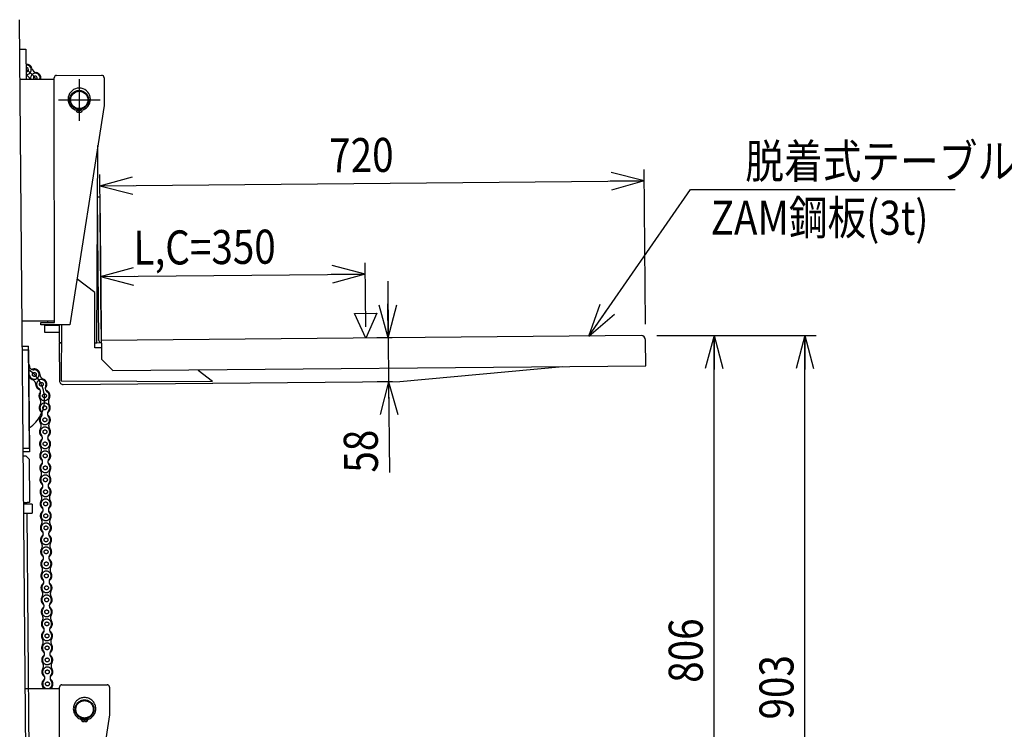
# Model space of a CAD drawing. Extents: x 17 to 362, y 11 to 246.
# Drawn here: x 159 to 246, y 84 to 147 of the extents above; entities that cross this region are included whole.
import ezdxf

# ---------------------------------------------------------------- set-up
doc = ezdxf.new("R2010")
doc.units = 0
doc.linetypes.add('CENTER', pattern=[51, 31.8, -6.4, 6.4, -6.4])
doc.linetypes.add('PHANTOM', pattern=[63.8, 31.8, -6.4, 6.4, -6.4, 6.4, -6.4])
doc.layers.get('0').update_dxf_attribs({"linetype": 'CONTINUOUS'})
doc.layers.add('LAYER002', color=7, linetype='CONTINUOUS')
doc.styles.add('ED_VECTOR', font='MONOTXT.SHX', dxfattribs={"bigfont": 'BIGFONT.SHX'})
doc.dimstyles.new('EDDIMINFO', dxfattribs={"dimtxt": 3, "dimasz": 3, "dimexe": 1, "dimexo": 1, "dimgap": 1, "dimtad": 1, "dimdec": 0, "dimtxsty": 'ED_VECTOR', "dimblk1": 'EDTIP_ARROW_S', "dimblk2": 'EDTIP_ARROW_E', "dimsah": 1, "dimcen": 2.5, "dimdle": 5, "dimclrd": 3, "dimclre": 3, "dimclrt": 3, "dimazin": 3, "dimtfac": 1, "dimtmove": 0, "dimatfit": 3})

# ---------------------------------------------------------------- blocks, each defined once
blk = doc.blocks.new('BLKF032')
at = {"layer": 'LAYER002', "color": 1, "linetype": 'PHANTOM'}
for p, q in [((159.93997, 88.061925), (162.952233, 88.065898)), ((162.980533, 66.612584), (162.952074, 88.185898)), ((163.165126, 88.399513), (167.138456, 88.404754)), ((167.35207, 88.191703), (167.355307, 85.738371)), ((167.355307, 85.738371), (164.314147, 66.401009)), ((165.121316, 85.402802), (165.121316, 85.152833)), ((165.187982, 85.152833), (165.187982, 85.402802)), ((166.720083, 64.827825), (166.802354, 82.222394)), ((166.778229, 77.695509), (166.978222, 77.697278)), ((166.890229, 65.029338), (166.778229, 77.695509)), ((166.978222, 77.697278), (167.104958, 63.364505)), ((166.540999, 69.250488), (164.951605, 70.454321)), ((166.517981, 64.383876), (166.540999, 69.250488)), ((162.980375, 66.732583), (160.126141, 66.728818)), ((161.780534, 66.611001), (162.980533, 66.612584)), ((161.780816, 66.397667), (161.780534, 66.611001)), ((164.314147, 66.401009), (161.780816, 66.397667)), ((162.114193, 66.364774), (163.39399, 66.366462)), ((162.115028, 65.731441), (162.114193, 66.364774)), ((162.380534, 66.611792), (162.380375, 66.731792)), ((163.394148, 66.399796), (163.386787, 64.843591)), ((163.594151, 66.40006), (163.570807, 61.464449)), ((163.390994, 65.733124), (162.115028, 65.731441)), ((214.688361, 65.45199), (167.090221, 65.031106)), ((163.386787, 64.843591), (163.586785, 64.842645)), ((163.586693, 64.800119), (163.38688, 64.798352)), ((163.38688, 64.798352), (163.416354, 61.465149)), ((167.095969, 64.381142), (166.517981, 64.383876)), ((166.52008, 64.826057), (167.09199, 64.831114)), ((166.520086, 64.828771), (166.720083, 64.827825)), ((215.111924, 62.788964), (215.091882, 65.055542)), ((167.104958, 63.364505), (168.113761, 62.373386)), ((168.113761, 62.373386), (215.111924, 62.788964)), ((193.418129, 61.397093), (207.806955, 62.724372)), ((176.903992, 61.401388), (175.632484, 62.364448)), ((163.570807, 61.464449), (176.903992, 61.401388)), ((163.752622, 61.134776), (193.418129, 61.397093))]:
    blk.add_line(p, q, dxfattribs=at)
for centre, radius in [((165.154649, 86.235469), 0.833333), ((165.154649, 86.235469), 0.766667), ((165.021316, 85.346725), 0.066667), ((165.287982, 85.346725), 0.066667)]:
    blk.add_circle(centre, radius, dxfattribs=at)
for centre, radius, start, end in [((163.165407, 88.18618), 0.213333, 90.075583, 180.075583), ((167.138737, 88.191421), 0.213333, 0.075583, 90.075583), ((165.154649, 86.287135), 0.988333, 290.540216, 249.459784), ((164.761096, 85.236777), 0.133333, 12.624116, 69.459784), ((165.021316, 85.295058), 0.133333, 192.624116, 261.930271), ((165.154649, 86.235469), 1.083149, 261.930271, 268.236474), ((165.154649, 86.235469), 1.083149, 271.763526, 278.069729), ((165.287982, 85.295058), 0.133333, 278.069729, 347.375884), ((165.548202, 85.236777), 0.133333, 110.540216, 167.375884), ((214.691897, 65.052005), 0.4, 0.506621, 90.506621), ((167.090221, 65.031106), 0.2, 180.506621, 270.506621), ((163.749674, 61.468096), 0.333333, 180.506623, 270.506623)]:
    blk.add_arc(centre, radius, start, end, dxfattribs=at)
blk = doc.blocks.new('BLKF033')
at = {"layer": 'LAYER002', "color": 7, "linetype": 'CONTINUOUS'}
for p, q in [((159.471064, 141.793211), (162.483327, 141.797185)), ((162.511627, 120.34387), (162.483168, 141.917185)), ((162.69622, 142.130799), (166.66955, 142.136041)), ((166.883165, 141.922989), (166.886401, 139.469658)), ((166.886401, 139.469658), (163.845241, 120.132296)), ((164.65241, 139.134089), (164.65241, 138.884119)), ((164.719077, 138.884119), (164.719077, 139.134089)), ((166.251177, 118.559112), (166.333448, 135.95368)), ((166.072093, 122.981774), (164.4827, 124.185607)), ((166.049075, 118.115163), (166.072093, 122.981774)), ((162.511469, 120.46387), (159.657235, 120.460105)), ((161.311628, 120.342287), (162.511627, 120.34387)), ((161.31191, 120.128954), (161.311628, 120.342287)), ((163.845241, 120.132296), (161.31191, 120.128954)), ((161.645287, 120.09606), (162.925084, 120.097749)), ((161.646122, 119.462727), (161.645287, 120.09606)), ((161.911628, 120.343078), (161.91147, 120.463078)), ((162.925242, 120.131082), (162.917881, 118.574877)), ((163.125245, 120.131346), (163.101902, 115.195736)), ((162.922089, 119.464411), (161.646122, 119.462727)), ((162.917881, 118.574877), (163.117879, 118.573931)), ((163.117787, 118.531405), (162.917974, 118.529638)), ((162.917974, 118.529638), (162.947448, 115.196435)), ((166.627039, 118.112429), (166.049075, 118.115163)), ((166.051174, 118.557343), (166.623084, 118.5624)), ((166.05118, 118.560058), (166.251177, 118.559112)), ((192.949223, 115.128379), (207.338049, 116.455659)), ((176.435086, 115.132674), (175.163579, 116.095734)), ((163.101902, 115.195736), (176.435086, 115.132674)), ((163.283716, 114.866062), (192.949223, 115.128379))]:
    blk.add_line(p, q, dxfattribs=at)
at = {"layer": 'LAYER002', "color": 6, "linetype": 'CENTER'}
for p, q in [((164.683325, 141.800087), (164.688162, 138.133423)), ((162.852412, 139.964337), (166.519075, 139.969174))]:
    blk.add_line(p, q, dxfattribs=at)
at = {"layer": 'LAYER002', "color": 3, "linetype": 'CONTINUOUS'}
for p, q in [((166.309324, 131.426796), (166.509316, 131.428564)), ((166.421323, 118.760624), (166.309324, 131.426796)), ((166.509316, 131.428564), (166.636052, 117.095791)), ((214.219455, 119.183276), (166.621316, 118.762393)), ((214.643018, 116.52025), (214.622976, 118.786828)), ((166.636052, 117.095791), (167.644855, 116.104673)), ((167.644855, 116.104673), (214.643018, 116.52025))]:
    blk.add_line(p, q, dxfattribs=at)
at = {"layer": 'LAYER002', "color": 7, "linetype": 'CONTINUOUS'}
for centre, radius in [((164.685743, 139.966755), 0.833333), ((164.685743, 139.966755), 0.766667), ((164.55241, 139.078012), 0.066667), ((164.819077, 139.078012), 0.066667)]:
    blk.add_circle(centre, radius, dxfattribs=at)
for centre, radius, start, end in [((162.696502, 141.917466), 0.213333, 90.075583, 180.075583), ((166.669831, 141.922707), 0.213333, 0.075583, 90.075583), ((164.685743, 140.018422), 0.988333, 290.540216, 249.459784), ((164.29219, 138.968064), 0.133333, 12.624116, 69.459784), ((164.55241, 139.026345), 0.133333, 192.624116, 261.930271), ((164.819077, 139.026345), 0.133333, 278.069729, 347.375884), ((165.079297, 138.968064), 0.133333, 110.540216, 167.375884), ((164.685743, 139.966755), 1.083149, 261.930271, 268.236474), ((164.685743, 139.966755), 1.083149, 271.763526, 278.069729), ((163.280768, 115.199383), 0.333333, 180.506623, 270.506623)]:
    blk.add_arc(centre, radius, start, end, dxfattribs=at)
at = {"layer": 'LAYER002', "color": 3, "linetype": 'CONTINUOUS'}
for centre, radius, start, end in [((214.222992, 118.783291), 0.4, 0.50662, 90.50662), ((166.621316, 118.762393), 0.2, 180.50662, 270.50662)]:
    blk.add_arc(centre, radius, start, end, dxfattribs=at)
blk = doc.blocks.new('BLKF034')
at = {"layer": 'LAYER002', "color": 3, "linetype": 'CONTINUOUS'}
for p, q in [((188.94806, 121.142658), (190.920814, 121.160102)), ((189.953737, 118.968708), (188.94806, 121.142658)), ((190.920814, 121.160102), (189.953737, 118.968708))]:
    blk.add_line(p, q, dxfattribs=at)
blk = doc.blocks.new('EDTIP_ARROW_S')
at = {"color": 0, "linetype": 'CONTINUOUS'}
for q in [(-1, 0), (-0.965926, 0.258819), (-0.965926, -0.258819)]:
    blk.add_line((0, 0), q, dxfattribs=at)
blk = doc.blocks.new('EDTIP_ARROW_E')
at = {"color": 0, "linetype": 'CONTINUOUS'}
for q in [(-1, 0), (-0.965926, 0.258819), (-0.965926, -0.258819)]:
    blk.add_line((0, 0), q, dxfattribs=at)
blk = doc.blocks.new('*D46')
at = {"layer": 'LAYER002', "color": 5, "linetype": 'CONTINUOUS'}
for p, q in [((215.619439, 119.186814), (229.66261, 119.186814)), ((220.66261, 65.455527), (220.66261, 119.186814))]:
    blk.add_line(p, q, dxfattribs=at)
at = {"layer": 'LAYER002', "color": 5, "linetype": 'CONTINUOUS', "xscale": 3, "yscale": 3}
for name, p, rotation in [('EDTIP_ARROW_E', (220.66261, 119.186814), 90), ('EDTIP_ARROW_S', (220.66261, 65.455527), 270)]:
    blk.add_blockref(name, p, dxfattribs=dict(at, rotation=rotation))
at = {"layer": 'LAYER002', "color": 3, "linetype": 'CONTINUOUS', "style": 'ED_VECTOR', "width": 0.833333}
blk.add_text('806', height=3, rotation=90, dxfattribs=at).set_placement((219.662598, 88.571175))
blk = doc.blocks.new('*D47')
at = {"layer": 'LAYER002', "color": 5, "linetype": 'CONTINUOUS'}
blk.add_line((228.66261, 58.98886), (228.66261, 119.186814), dxfattribs=at)
at = {"layer": 'LAYER002', "color": 5, "linetype": 'CONTINUOUS', "xscale": 3, "yscale": 3}
for name, p, rotation in [('EDTIP_ARROW_E', (228.66261, 119.186814), 90), ('EDTIP_ARROW_S', (228.66261, 58.98886), 270)]:
    blk.add_blockref(name, p, dxfattribs=dict(at, rotation=rotation))
at = {"layer": 'LAYER002', "color": 3, "linetype": 'CONTINUOUS', "style": 'ED_VECTOR', "width": 0.833333}
blk.add_text('903', height=3, rotation=90, dxfattribs=at).set_placement((227.662598, 85.337842))
blk = doc.blocks.new('*D48')
at = {"layer": 'LAYER002', "color": 5, "linetype": 'CONTINUOUS'}
for p, q in [((166.612473, 119.762352), (166.49192, 133.395852)), ((189.944895, 119.968669), (189.895078, 125.602481)), ((166.571499, 124.396204), (189.90392, 124.60252))]:
    blk.add_line(p, q, dxfattribs=at)
at = {"layer": 'LAYER002', "color": 5, "linetype": 'CONTINUOUS', "xscale": 3, "yscale": 3}
for name, p, rotation in [('EDTIP_ARROW_S', (166.571499, 124.396204), 180.506623), ('EDTIP_ARROW_E', (189.90392, 124.60252), 0.506623)]:
    blk.add_blockref(name, p, dxfattribs=dict(at, rotation=rotation))
at = {"layer": 'LAYER002', "color": 3, "linetype": 'CONTINUOUS', "style": 'ED_VECTOR', "width": 0.833333}
blk.add_text('L,C=350', height=3, rotation=0.506623, dxfattribs=at).set_placement((169.479199, 125.421964))
blk = doc.blocks.new('*D49')
at = {"layer": 'LAYER002', "color": 5, "linetype": 'CONTINUOUS'}
for p, q in [((214.610597, 120.186775), (214.490043, 133.820274)), ((166.500762, 132.395891), (214.498885, 132.820313))]:
    blk.add_line(p, q, dxfattribs=at)
at = {"layer": 'LAYER002', "color": 5, "linetype": 'CONTINUOUS', "xscale": 3, "yscale": 3}
for name, p, rotation in [('EDTIP_ARROW_S', (166.500762, 132.395891), 180.506623), ('EDTIP_ARROW_E', (214.498885, 132.820313), 0.506623)]:
    blk.add_blockref(name, p, dxfattribs=dict(at, rotation=rotation))
at = {"layer": 'LAYER002', "color": 3, "linetype": 'CONTINUOUS', "style": 'ED_VECTOR', "width": 0.833333}
blk.add_text('720', height=3, rotation=0.506623, dxfattribs=at).set_placement((186.741113, 133.574915))
blk = doc.blocks.new('*D50')
at = {"layer": 'LAYER002', "color": 5, "linetype": 'CONTINUOUS'}
for p, q in [((191.883514, 123.985967), (191.927724, 118.986163)), ((192.286979, 118.98934), (190.927763, 118.977321)), ((191.927724, 118.986163), (191.961914, 115.119647)), ((192.321168, 115.122824), (190.961953, 115.110805)), ((191.961914, 115.119647), (192.032651, 107.11996))]:
    blk.add_line(p, q, dxfattribs=at)
at = {"layer": 'LAYER002', "color": 5, "linetype": 'CONTINUOUS', "xscale": 3, "yscale": 3}
for name, p, rotation in [('EDTIP_ARROW_E', (191.927724, 118.986163), 270.506623), ('EDTIP_ARROW_S', (191.961914, 115.119647), 90.506623)]:
    blk.add_blockref(name, p, dxfattribs=dict(at, rotation=rotation))
at = {"layer": 'LAYER002', "color": 3, "linetype": 'CONTINUOUS', "style": 'ED_VECTOR', "width": 0.833333}
blk.add_text('58', height=3, rotation=90.506622, dxfattribs=at).set_placement((191.032668, 107.111133))
blk = doc.blocks.new('EDDIM060')
at = {"layer": 'LAYER002', "color": 5, "linetype": 'CONTINUOUS'}
for p, q in [((209.604805, 119.142472), (218.585622, 132.057832)), ((218.585622, 132.057832), (241.918956, 132.057832))]:
    blk.add_line(p, q, dxfattribs=at)
at = {"layer": 'LAYER002', "color": 5, "linetype": 'CONTINUOUS', "xscale": 3, "yscale": 3, "rotation": 235.186818}
blk.add_blockref('EDTIP_ARROW_S', (209.604805, 119.142472), dxfattribs=at)
at = {"layer": 'LAYER002', "color": 3, "linetype": 'CONTINUOUS', "style": 'ED_VECTOR', "width": 0.833333}
blk.add_text('脱着式テーブル', height=3, dxfattribs=at).set_placement((223.418945, 133.057845))
blk = doc.blocks.new('BLKF067')
at = {"color": 3, "linetype": 'CONTINUOUS'}
for p, q in [((160.536933, 104.335627), (159.798007, 104.329178)), ((160.536933, 104.335627), (160.543914, 103.535657)), ((159.804988, 103.529209), (160.543914, 103.535657))]:
    blk.add_line(p, q, dxfattribs=at)
blk = doc.blocks.new('BLKF068')
at = {"color": 6, "linetype": 'CONTINUOUS'}
for p, q in [((159.676417, 118.261981), (160.215351, 118.266684)), ((160.29389, 109.267027), (160.215351, 118.266684)), ((159.754956, 109.262324), (160.29389, 109.267027))]:
    blk.add_line(p, q, dxfattribs=at)

msp = doc.modelspace()

# ---------------------------------------------------------------- linework, layer by layer
at = {"color": 3, "linetype": 'CONTINUOUS'}
for p, q in [((159.760774, 108.595682), (159.966387, 108.597477)), ((159.966387, 108.597477), (160.302616, 108.267065)), ((160.335195, 104.533874), (160.302616, 108.267065)), ((159.796843, 104.462507), (160.092453, 104.465086)), ((160.269113, 104.466628), (160.092453, 104.465086)), ((160.335195, 104.533874), (160.269113, 104.466628))]:
    msp.add_line(p, q, dxfattribs=at)
at = {"color": 2, "linetype": 'CONTINUOUS'}
msp.add_line((160.419407, 66.999846), (160.100598, 103.531788), dxfattribs=at)
at = {"layer": 'LAYER002', "color": 3, "linetype": 'CONTINUOUS'}
msp.add_line((160.146686, 64.374552), (159.425292, 147.038071), dxfattribs=at)
at = {"layer": 'LAYER002', "color": 4, "linetype": 'CONTINUOUS'}
for p, q in [((159.448038, 144.431625), (159.986983, 144.436328)), ((159.986983, 144.436328), (160.010043, 141.793922))]:
    msp.add_line(p, q, dxfattribs=at)
at = {"layer": 'LAYER002', "color": 1, "linetype": 'PHANTOM'}
for p, q in [((159.679314, 117.930019), (160.21826, 117.934722)), ((160.21826, 117.934722), (160.296798, 108.935065)), ((160.296798, 108.935065), (159.757853, 108.930361))]:
    msp.add_line(p, q, dxfattribs=at)
for centre in [(160.728288, 115.757678), (161.341714, 114.895252), (161.623179, 113.875033), (161.64455, 112.816915), (161.654968, 111.758633), (161.665386, 110.700351), (161.675804, 109.642069), (161.686223, 108.583787), (161.696641, 107.525505), (161.707059, 106.467223), (161.717477, 105.408941), (161.727896, 104.350659), (161.738314, 103.292377), (161.748732, 102.234095), (161.75915, 101.175813), (161.769569, 100.11753), (161.779987, 99.059248), (161.790405, 98.000966), (161.800823, 96.942684), (161.811242, 95.884402), (161.82166, 94.82612), (161.832078, 93.767838), (161.842496, 92.709556), (161.852915, 91.651274), (161.863333, 90.592992), (161.873751, 89.53471), (161.884169, 88.476428)]:
    msp.add_circle(centre, 0.169667, dxfattribs=at)
at = {"layer": 'LAYER002', "color": 7, "linetype": 'CONTINUOUS'}
for centre, radius, start, end in [((160.041521, 142.628843), 0.486667, 13.535422, 95.068356), ((160.041521, 142.628843), 0.42, 265.204579, 95.795421), ((160.041521, 142.628843), 0.169667, 257.293516, 103.706484), ((160.98782, 142.856648), 0.486667, 193.535422, 259.402301), ((159.862513, 141.672112), 0.486667, 14.546892, 72.722781), ((160.808813, 141.899917), 0.42, 347.421667, 194.54479), ((160.808813, 141.899917), 0.169667, 321.867959, 218.283212), ((160.808813, 141.899917), 0.486667, 347.622961, 79.402301), ((161.628652, 141.716987), 0.42, 167.421667, 169.224127)]:
    msp.add_arc(centre, radius, start, end, dxfattribs=at)
at = {"layer": 'LAYER002', "color": 6, "linetype": 'CENTER'}
msp.add_arc((158.358195, 140.088616), 3.047349, 34.054488, 57.3438, dxfattribs=at)
at = {"layer": 'LAYER002', "color": 1, "linetype": 'PHANTOM'}
for centre, radius, start, end in [((159.85689, 116.358289), 0.486667, 355.920591, 40.075988), ((159.85689, 116.358289), 0.42, 16.37627, 27.231223), ((160.662811, 116.595122), 0.42, 196.37627, 274.47066), ((158.589471, 113.587009), 3.047349, 303.6562, 57.3438), ((159.922366, 115.520844), 0.42, 16.37627, 41.506501), ((160.728288, 115.757678), 0.486667, 175.920591, 248.356904), ((160.728288, 115.757678), 0.42, 196.37627, 94.47066), ((160.728288, 115.757678), 0.486667, 2.490025, 114.926338), ((161.700703, 115.799964), 0.486667, 182.490025, 248.356904), ((160.3693, 114.852965), 0.486667, 2.490025, 68.356904), ((161.341714, 114.895252), 0.486667, 182.490025, 254.926338), ((161.341714, 114.895252), 0.42, 336.37627, 234.47066), ((161.341714, 114.895252), 0.486667, 315.920591, 68.356904), ((162.111319, 114.55864), 0.42, 156.37627, 234.47066), ((160.853573, 114.211645), 0.42, 336.37627, 54.47066), ((161.623179, 113.875033), 0.486667, 135.920591, 214.090485), ((161.623179, 113.875033), 0.42, 156.37627, 54.47066), ((161.623179, 113.875033), 0.486667, 328.223606, 74.926338), ((161.64455, 112.816915), 0.486667, 148.223606, 240.066903), ((160.817109, 113.329478), 0.486667, 328.223606, 34.090485), ((161.64455, 112.816915), 0.42, 321.516835, 219.611225), ((161.64455, 112.816915), 0.486667, 301.061156, 34.090485), ((162.450619, 113.36247), 0.486667, 148.223606, 214.090485), ((161.654968, 111.758633), 0.486667, 121.061156, 213.497469), ((161.654968, 111.758633), 0.42, 141.516835, 39.611225), ((160.997423, 112.281352), 0.42, 321.516835, 39.611225), ((162.302094, 112.294196), 0.42, 141.516835, 219.611225), ((161.654968, 111.758633), 0.486667, 327.63059, 60.066903), ((160.843295, 111.22145), 0.486667, 327.63059, 33.497469), ((162.477059, 111.237534), 0.486667, 147.63059, 213.497469), ((161.665386, 110.700351), 0.486667, 147.63059, 240.066903), ((161.665386, 110.700351), 0.42, 321.516835, 219.611225), ((161.01826, 110.164788), 0.42, 321.516835, 39.611225), ((162.322931, 110.177632), 0.42, 141.516835, 219.611225), ((161.665386, 110.700351), 0.486667, 301.061156, 33.497469), ((161.675804, 109.642069), 0.486667, 121.061156, 213.497469), ((161.675804, 109.642069), 0.42, 141.516835, 39.611225), ((161.675804, 109.642069), 0.486667, 327.63059, 60.066903), ((161.686223, 108.583787), 0.486667, 147.63059, 240.066903), ((161.686223, 108.583787), 0.42, 321.516835, 219.611225), ((160.864132, 109.104886), 0.486667, 327.63059, 33.497469), ((161.686223, 108.583787), 0.486667, 301.061156, 33.497469), ((162.497895, 109.12097), 0.486667, 147.63059, 213.497469), ((161.696641, 107.525505), 0.486667, 121.061156, 213.497469), ((161.696641, 107.525505), 0.42, 141.516835, 39.611225), ((161.039096, 108.048224), 0.42, 321.516835, 39.611225), ((162.343767, 108.061068), 0.42, 141.516835, 219.611225), ((161.696641, 107.525505), 0.486667, 327.63059, 60.066903), ((161.707059, 106.467223), 0.42, 321.516835, 219.611225), ((160.884968, 106.988322), 0.486667, 327.63059, 33.497469), ((162.518732, 107.004406), 0.486667, 147.63059, 213.497469), ((161.707059, 106.467223), 0.486667, 147.63059, 240.066903), ((161.059933, 105.93166), 0.42, 321.516835, 39.611225), ((162.364604, 105.944504), 0.42, 141.516835, 219.611225), ((161.707059, 106.467223), 0.486667, 301.061156, 33.497469), ((161.717477, 105.408941), 0.486667, 121.061156, 213.497469), ((161.717477, 105.408941), 0.42, 141.516835, 39.611225), ((160.905805, 104.871758), 0.486667, 327.63059, 33.497469), ((161.717477, 105.408941), 0.486667, 327.63059, 60.066903), ((162.539568, 104.887842), 0.486667, 147.63059, 213.497469), ((161.727896, 104.350659), 0.486667, 147.63059, 240.066903), ((161.727896, 104.350659), 0.42, 321.516835, 219.611225), ((161.727896, 104.350659), 0.486667, 301.061156, 33.497469), ((161.738314, 103.292377), 0.486667, 121.061156, 213.497469), ((161.738314, 103.292377), 0.42, 141.516835, 39.611225), ((161.080769, 103.815096), 0.42, 321.516835, 39.611225), ((162.38544, 103.82794), 0.42, 141.516835, 219.611225), ((161.738314, 103.292377), 0.486667, 327.63059, 60.066903), ((161.748732, 102.234095), 0.486667, 147.63059, 240.066903), ((161.748732, 102.234095), 0.42, 321.516835, 219.611225), ((160.926641, 102.755194), 0.486667, 327.63059, 33.497469), ((161.748732, 102.234095), 0.486667, 301.061156, 33.497469), ((162.560405, 102.771277), 0.486667, 147.63059, 213.497469), ((161.75915, 101.175813), 0.486667, 121.061156, 213.497469), ((161.101606, 101.698532), 0.42, 321.516835, 39.611225), ((162.406277, 101.711375), 0.42, 141.516835, 219.611225), ((161.75915, 101.175813), 0.486667, 327.63059, 60.066903), ((161.75915, 101.175813), 0.42, 141.516835, 39.611225), ((160.947478, 100.63863), 0.486667, 327.63059, 33.497469), ((162.581241, 100.654713), 0.486667, 147.63059, 213.497469), ((161.769569, 100.11753), 0.486667, 147.63059, 240.066903), ((161.769569, 100.11753), 0.42, 321.516835, 219.611225), ((161.122442, 99.581968), 0.42, 321.516835, 39.611225), ((162.427113, 99.594811), 0.42, 141.516835, 219.611225), ((161.769569, 100.11753), 0.486667, 301.061156, 33.497469), ((161.779987, 99.059248), 0.486667, 121.061156, 213.497469), ((161.779987, 99.059248), 0.42, 141.516835, 39.611225), ((161.779987, 99.059248), 0.486667, 327.63059, 60.066903), ((161.790405, 98.000966), 0.486667, 147.63059, 240.066903), ((161.790405, 98.000966), 0.42, 321.516835, 219.611225), ((160.968314, 98.522066), 0.486667, 327.63059, 33.497469), ((161.790405, 98.000966), 0.486667, 301.061156, 33.497469), ((162.602078, 98.538149), 0.486667, 147.63059, 213.497469), ((161.800823, 96.942684), 0.486667, 121.061156, 213.497469), ((161.143279, 97.465403), 0.42, 321.516835, 39.611225), ((162.44795, 97.478247), 0.42, 141.516835, 219.611225), ((161.800823, 96.942684), 0.486667, 327.63059, 60.066903), ((161.800823, 96.942684), 0.42, 141.516835, 39.611225), ((160.989151, 96.405502), 0.486667, 327.63059, 33.497469), ((162.622914, 96.421585), 0.486667, 147.63059, 213.497469), ((161.811242, 95.884402), 0.486667, 147.63059, 240.066903), ((161.811242, 95.884402), 0.42, 321.516835, 219.611225), ((161.164115, 95.348839), 0.42, 321.516835, 39.611225), ((162.468786, 95.361683), 0.42, 141.516835, 219.611225), ((161.811242, 95.884402), 0.486667, 301.061156, 33.497469), ((161.82166, 94.82612), 0.486667, 121.061156, 213.497469), ((161.82166, 94.82612), 0.42, 141.516835, 39.611225), ((161.82166, 94.82612), 0.486667, 327.63059, 60.066903), ((161.832078, 93.767838), 0.486667, 147.63059, 240.066903), ((161.832078, 93.767838), 0.42, 321.516835, 219.611225), ((161.009987, 94.288937), 0.486667, 327.63059, 33.497469), ((161.832078, 93.767838), 0.486667, 301.061156, 33.497469), ((162.643751, 94.305021), 0.486667, 147.63059, 213.497469), ((161.842496, 92.709556), 0.486667, 121.061156, 213.497469), ((161.842496, 92.709556), 0.42, 141.516835, 39.611225), ((161.184952, 93.232275), 0.42, 321.516835, 39.611225), ((162.489623, 93.245119), 0.42, 141.516835, 219.611225), ((161.842496, 92.709556), 0.486667, 327.63059, 60.066903), ((161.852915, 91.651274), 0.42, 321.516835, 219.611225), ((161.030824, 92.172373), 0.486667, 327.63059, 33.497469), ((162.664587, 92.188457), 0.486667, 147.63059, 213.497469), ((161.852915, 91.651274), 0.486667, 147.63059, 240.066903), ((161.205788, 91.115711), 0.42, 321.516835, 39.611225), ((162.510459, 91.128555), 0.42, 141.516835, 219.611225), ((161.852915, 91.651274), 0.486667, 301.061156, 33.497469), ((161.863333, 90.592992), 0.486667, 121.061156, 213.497469), ((161.863333, 90.592992), 0.42, 141.516835, 39.611225), ((161.05166, 90.055809), 0.486667, 327.63059, 33.497469), ((161.863333, 90.592992), 0.486667, 327.63059, 60.066903), ((162.685424, 90.071893), 0.486667, 147.63059, 213.497469), ((161.873751, 89.53471), 0.486667, 147.63059, 240.066903), ((161.873751, 89.53471), 0.42, 321.516835, 219.611225), ((161.873751, 89.53471), 0.486667, 301.061156, 33.497469), ((161.884169, 88.476428), 0.486667, 121.061156, 213.497469), ((161.884169, 88.476428), 0.42, 141.516835, 258.83147), ((161.226625, 88.999147), 0.42, 321.516835, 39.611225), ((161.884169, 88.476428), 0.42, 283.218433, 39.611225), ((162.531296, 89.011991), 0.42, 141.516835, 219.611225), ((161.884169, 88.476428), 0.486667, 327.63059, 60.066903), ((161.072497, 87.939245), 0.486667, 14.858102, 33.497469), ((162.70626, 87.955329), 0.486667, 147.63059, 166.982667)]:
    msp.add_arc(centre, radius, start, end, dxfattribs=at)

# ---------------------------------------------------------------- block references
for name in ['BLKF033', 'EDDIM060', 'BLKF034', 'BLKF068', 'BLKF067', 'BLKF032']:
    msp.add_blockref(name, (0, 0))

# ---------------------------------------------------------------- texts
at = {"layer": 'LAYER002', "color": 3, "linetype": 'CONTINUOUS', "style": 'ED_VECTOR', "width": 0.833333}
msp.add_text('ZAM鋼板(3t)', height=3, dxfattribs=at).set_placement((220.35887, 128.075146))

# ---------------------------------------------------------------- dimensions: what is measured, and where the dimension line sits
at = {"layer": 'LAYER002'}
for p1, p2, distance, picture, middle in [((166.613063, 119.695688), (214.611187, 120.120111), 12.700699, '*D49', (190.490967, 133.608073)), ((211.595944, 65.455527), (211.595944, 119.186814), -9.066666, '*D46', (219.662598, 92.321175)), ((228.66261, 119.186814), (228.66261, 58.98886), 0, '*D47', (227.662598, 89.087842))]:
    dim = msp.add_aligned_dim(p1=p1, p2=p2, distance=distance, dimstyle='EDDIMINFO', override={"dimblk1": 'EDTIP_ARROW_S', "dimblk2": 'EDTIP_ARROW_E', "dimsah": 1}, dxfattribs=at)
    dim.commit()
    dim.dimension.update_dxf_attribs({"geometry": picture, "text_midpoint": middle})
dim = msp.add_linear_dim(base=(189.90392, 124.60252), p1=(166.49192, 133.395852), p2=(189.944895, 119.968669), angle=180.506623, dimstyle='EDDIMINFO', override={"dimblk1": 'EDTIP_ARROW_S', "dimblk2": 'EDTIP_ARROW_E', "dimsah": 1}, dxfattribs=at)
dim.commit()
dim.dimension.update_dxf_attribs({"geometry": '*D48', "text_midpoint": (178.228857, 125.499333)})
dim = msp.add_aligned_dim(p1=(190.927763, 118.977321), p2=(190.961953, 115.110805), distance=1, dimstyle='EDDIMINFO', dxfattribs=at)
dim.commit()
dim.dimension.update_dxf_attribs({"geometry": '*D50', "text_midpoint": (191.010563, 109.611035)})

doc.saveas('drawing.dxf')
